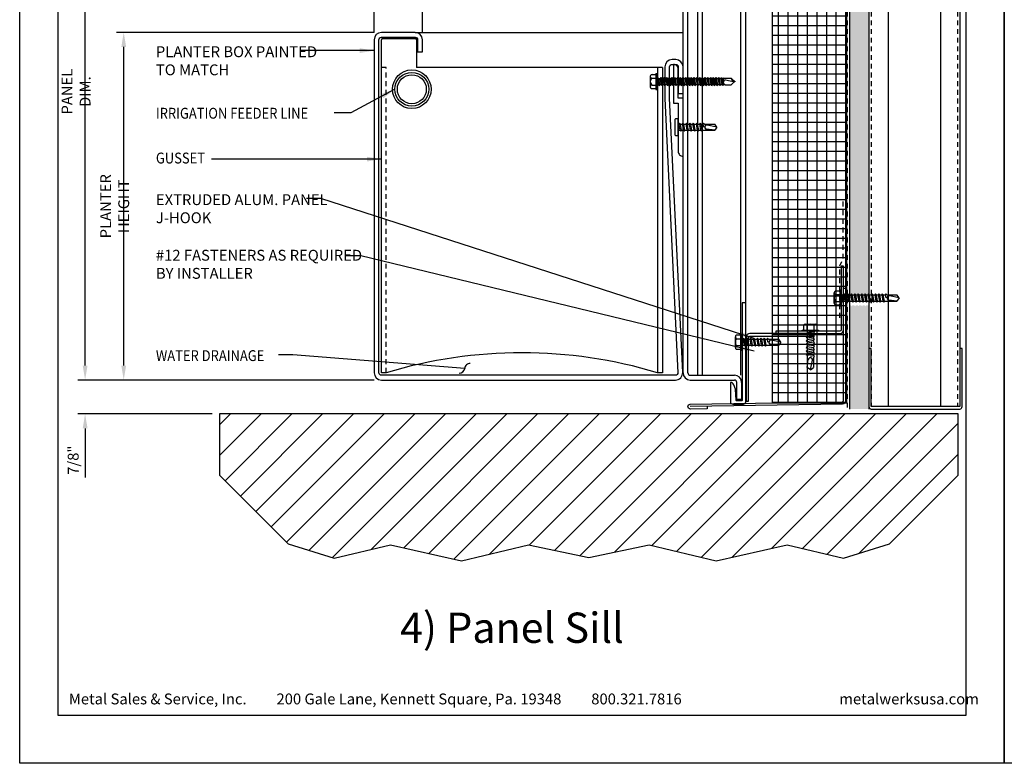
# Model space of a CAD drawing. Extents: x -17 to 238, y -161 to -73.
# Drawn here: x 110 to 136, y -106 to -87 of the extents above; entities that cross this region are included whole.
import ezdxf

# ---------------------------------------------------------------- set-up
doc = ezdxf.new("R2010")
doc.units = 0
doc.header["$MEASUREMENT"] = 0
doc.header["$PDMODE"] = 35
doc.linetypes.add('DASHED', pattern=[0.1875, 0.125, -0.0625])
doc.layers.get('0').update_dxf_attribs({"linetype": 'CONTINUOUS'})
doc.layers.get('DEFPOINTS').update_dxf_attribs({"linetype": 'CONTINUOUS'})
for name, color, linetype in [('BORDER', 255, 'CONTINUOUS'), ('HATCH', 72, 'CONTINUOUS'), ('L0', 42, 'CONTINUOUS'), ('L1', 41, 'CONTINUOUS'), ('L2', 1, 'CONTINUOUS'), ('L3', 241, 'CONTINUOUS'), ('M2', 4, 'CONTINUOUS'), ('M3', 181, 'CONTINUOUS'), ('TEXT', 7, 'CONTINUOUS'), ('TEXTDIM', 254, 'CONTINUOUS')]:
    doc.layers.add(name, color=color, linetype=linetype)
doc.styles.add('Arial', font='arial.ttf', dxfattribs={"height": 17.703593})
doc.styles.add('COMPRESS', font='ROMANS', dxfattribs={"width": 0.75})
doc.dimstyles.new('ARCHITECTURAL 3', dxfattribs={"dimscale": 3, "dimtxt": 0.09375, "dimasz": 0.125, "dimexe": 0.0625, "dimexo": 0.0625, "dimgap": 0.03125, "dimtad": 1, "dimdec": 5, "dimzin": 3, "dimdsep": 46, "dimlunit": 4, "dimtxsty": 'COMPRESS', "dimcen": 0.09, "dimclrd": 254, "dimclre": 254, "dimclrt": 7, "dimazin": 2, "dimtm": 0.0625, "dimtfac": 1, "dimtdec": 5, "dimtofl": 0, "dimtmove": 0, "dimatfit": 3, "dimfxl": 1, "dimfrac": 2, "dimtolj": 1, "dimtzin": 0, "dimarcsym": 0})

# ---------------------------------------------------------------- blocks, each defined once
blk = doc.blocks.new('EX6303')
blk.add_lwpolyline([(0, 0), (0, 0), (0, 1.5), (-0.125, 1.5), (-0.125, 2.25, 0.414214), (-0.25, 2.375), (-0.25, 1.375), (-0.125, 1.375), (-0.125, 0.125, 0.414214)], format="xyb", close=True)
blk = doc.blocks.new('12pchtek3x1')
for p, q in [((-0.08, 0), (-0.08, -0.045)), ((0.08, 0), (0.08, -0.017)), ((-0.08, -0.086), (-0.08, -0.134)), ((-0.08, -0.175), (-0.08, -0.223)), ((0.08, -0.057), (0.08, -0.106)), ((0.08, -0.146), (0.08, -0.195)), ((0.08, -0.235), (0.08, -0.284)), ((-0.08, -0.264), (-0.08, -0.312)), ((-0.08, -0.353), (-0.08, -0.401)), ((-0.08, -0.442), (-0.08, -0.49)), ((0.08, -0.324), (0.08, -0.373)), ((0.08, -0.413), (0.08, -0.462)), ((0.08, -0.502), (0.08, -0.551)), ((-0.08, -0.531), (-0.08, -0.579)), ((-0.08, -0.62), (-0.08, -0.944)), ((-0.08, -0.944), (-0.054, -0.735)), ((0.08, -0.64), (0, -0.654)), ((0, -1), (0.053, -0.753)), ((0.08, -0.591), (0.08, -0.64)), ((0.106, -0.656), (0.08, -0.64)), ((0.08, -0.68), (0.106, -0.656)), ((0.08, -0.68), (0.08, -0.944)), ((0, -1), (-0.08, -0.944)), ((0, -1), (0.08, -0.944))]:
    blk.add_line(p, q)
blk.add_lwpolyline([(0.199, 0.09), (-0.199, 0.09, 0.444444), (-0.199, 0), (0.199, 0, 0.444444)], format="xyb", close=True)
for points in [[(0.106, -0.033), (0.08, -0.017), (-0.08, -0.045), (-0.106, -0.07), (-0.08, -0.086), (0.08, -0.057)], [(0.106, -0.122), (0.08, -0.106), (-0.08, -0.134), (-0.106, -0.159), (-0.08, -0.175), (0.08, -0.146)], [(0.106, -0.211), (0.08, -0.195), (-0.08, -0.223), (-0.106, -0.248), (-0.08, -0.264), (0.08, -0.235)], [(0.106, -0.3), (0.08, -0.284), (-0.08, -0.312), (-0.106, -0.337), (-0.08, -0.353), (0.08, -0.324)], [(0.106, -0.389), (0.08, -0.373), (-0.08, -0.401), (-0.106, -0.426), (-0.08, -0.442), (0.08, -0.413)], [(0.106, -0.478), (0.08, -0.462), (-0.08, -0.49), (-0.106, -0.515), (-0.08, -0.531), (0.08, -0.502)], [(0.106, -0.567), (0.08, -0.551), (-0.08, -0.579), (-0.106, -0.604), (-0.08, -0.62), (0.08, -0.591)]]:
    blk.add_lwpolyline(points, close=True)
blk.add_arc((0, -0.741), 0.0541, 347.931, 172.8173)
blk = doc.blocks.new('12-14x2 HWH #3')
for p, q in [((-0.191, 0.135), (-0.191, -0.135)), ((-0.139, 0.18), (-0.044, 0.18)), ((-0.139, 0.09), (-0.044, 0.09)), ((-0.044, 0.208), (-0.044, -0.207)), ((-0.044, 0.208), (-0.02, 0.208)), ((-0.02, 0.208), (-0.02, -0.207)), ((-0.02, 0.208), (0, 0.184)), ((0, 0.184), (0, -0.184)), ((0.025, 0.088), (0.033, 0.088)), ((0.033, 0.088), (0.033, -0.087)), ((0.033, 0.079), (0.07, 0.079)), ((0.066, -0.079), (0.033, 0.064)), ((0.086, 0.106), (0.07, 0.079)), ((0.105, -0.079), (0.07, 0.079)), ((0.121, -0.106), (0.086, 0.106)), ((0.086, 0.106), (0.101, 0.079)), ((0.137, -0.079), (0.101, 0.079)), ((0.101, 0.079), (0.141, 0.079)), ((0.157, 0.106), (0.141, 0.079)), ((0.177, -0.079), (0.141, 0.079)), ((0.192, -0.106), (0.157, 0.106)), ((0.157, 0.106), (0.173, 0.079)), ((0.208, -0.079), (0.173, 0.079)), ((0.173, 0.079), (0.212, 0.079)), ((0.228, 0.106), (0.212, 0.079)), ((0.248, -0.079), (0.212, 0.079)), ((0.228, 0.106), (0.244, 0.079)), ((0.264, -0.106), (0.228, 0.106)), ((0.244, 0.079), (0.283, 0.079)), ((0.279, -0.079), (0.244, 0.079)), ((0.299, 0.106), (0.283, 0.079)), ((0.319, -0.079), (0.283, 0.079)), ((0.299, 0.106), (0.315, 0.079)), ((0.335, -0.106), (0.299, 0.106)), ((0.315, 0.079), (0.355, 0.079)), ((0.351, -0.079), (0.315, 0.079)), ((0.37, 0.106), (0.355, 0.079)), ((0.39, -0.079), (0.355, 0.079)), ((0.37, 0.106), (0.386, 0.079)), ((0.406, -0.106), (0.37, 0.106)), ((0.386, 0.079), (0.426, 0.079)), ((0.422, -0.079), (0.386, 0.079)), ((0.442, 0.106), (0.426, 0.079)), ((0.462, -0.079), (0.426, 0.079)), ((0.442, 0.106), (0.457, 0.079)), ((0.477, -0.106), (0.442, 0.106)), ((0.457, 0.079), (0.497, 0.079)), ((0.493, -0.079), (0.457, 0.079)), ((0.513, 0.106), (0.497, 0.079)), ((0.533, -0.079), (0.497, 0.079)), ((0.513, 0.106), (0.529, 0.079)), ((0.549, -0.106), (0.513, 0.106)), ((0.529, 0.079), (0.568, 0.079)), ((0.564, -0.079), (0.529, 0.079)), ((0.584, 0.106), (0.568, 0.079)), ((0.604, -0.079), (0.568, 0.079)), ((0.584, 0.106), (0.6, 0.079)), ((0.62, -0.106), (0.584, 0.106)), ((0.6, 0.079), (0.64, 0.079)), ((0.636, -0.079), (0.6, 0.079)), ((0.655, 0.106), (0.64, 0.079)), ((0.675, -0.079), (0.64, 0.079)), ((0.655, 0.106), (0.671, 0.079)), ((0.691, -0.106), (0.655, 0.106)), ((0.671, 0.079), (0.711, 0.079)), ((0.707, -0.079), (0.671, 0.079)), ((0.727, 0.106), (0.711, 0.079)), ((0.746, -0.079), (0.711, 0.079)), ((0.727, 0.106), (0.742, 0.079)), ((0.762, -0.106), (0.727, 0.106)), ((0.742, 0.079), (0.782, 0.079)), ((0.778, -0.079), (0.742, 0.079)), ((0.798, 0.106), (0.782, 0.079)), ((0.818, -0.079), (0.782, 0.079)), ((0.798, 0.106), (0.814, 0.079)), ((0.834, -0.106), (0.798, 0.106)), ((0.814, 0.079), (0.853, 0.079)), ((0.849, -0.079), (0.814, 0.079)), ((0.869, 0.106), (0.853, 0.079)), ((0.889, -0.079), (0.853, 0.079)), ((0.869, 0.106), (0.885, 0.079)), ((0.905, -0.106), (0.869, 0.106)), ((0.885, 0.079), (0.925, 0.079)), ((0.921, -0.079), (0.885, 0.079)), ((0.94, 0.106), (0.925, 0.079)), ((0.96, -0.079), (0.925, 0.079)), ((0.94, 0.106), (0.956, 0.079)), ((0.976, -0.106), (0.94, 0.106)), ((0.956, 0.079), (0.996, 0.079)), ((0.992, -0.079), (0.956, 0.079)), ((1.012, 0.106), (0.996, 0.079)), ((1.031, -0.079), (0.996, 0.079)), ((1.012, 0.106), (1.027, 0.079)), ((1.047, -0.106), (1.012, 0.106)), ((1.027, 0.079), (1.067, 0.079)), ((1.063, -0.079), (1.027, 0.079)), ((1.083, 0.106), (1.067, 0.079)), ((1.103, -0.079), (1.067, 0.079)), ((1.083, 0.106), (1.099, 0.079)), ((1.118, -0.106), (1.083, 0.106)), ((1.099, 0.079), (1.138, 0.079)), ((1.134, -0.079), (1.099, 0.079)), ((1.154, 0.106), (1.138, 0.079)), ((1.174, -0.079), (1.138, 0.079)), ((1.154, 0.106), (1.17, 0.079)), ((1.19, -0.106), (1.154, 0.106)), ((1.17, 0.079), (1.21, 0.079)), ((1.205, -0.079), (1.17, 0.079)), ((1.225, 0.106), (1.21, 0.079)), ((1.245, -0.079), (1.21, 0.079)), ((1.225, 0.106), (1.241, 0.079)), ((1.261, -0.106), (1.225, 0.106)), ((1.241, 0.079), (1.281, 0.079)), ((1.277, -0.079), (1.241, 0.079)), ((1.297, 0.106), (1.281, 0.079)), ((1.316, -0.079), (1.281, 0.079)), ((1.297, 0.106), (1.312, 0.079)), ((1.332, -0.106), (1.297, 0.106)), ((1.312, 0.079), (1.352, 0.079)), ((1.348, -0.079), (1.312, 0.079)), ((1.368, 0.106), (1.352, 0.079)), ((1.388, -0.079), (1.352, 0.079)), ((1.368, 0.106), (1.384, 0.079)), ((1.403, -0.106), (1.368, 0.106)), ((1.384, 0.079), (1.423, 0.079)), ((1.419, -0.079), (1.384, 0.079)), ((1.439, 0.106), (1.423, 0.079)), ((1.459, -0.079), (1.423, 0.079)), ((1.439, 0.106), (1.455, 0.079)), ((1.475, -0.106), (1.439, 0.106)), ((1.455, 0.079), (1.494, 0.079)), ((1.49, -0.079), (1.455, 0.079)), ((1.51, 0.106), (1.494, 0.079)), ((1.53, -0.079), (1.494, 0.079)), ((1.51, 0.106), (1.526, 0.079)), ((1.562, -0.079), (1.526, 0.079)), ((1.526, 0.079), (1.566, 0.079)), ((1.581, 0.106), (1.566, 0.079)), ((1.601, -0.079), (1.566, 0.079)), ((1.617, -0.106), (1.581, 0.106)), ((1.581, 0.106), (1.597, 0.079)), ((1.633, -0.079), (1.597, 0.079)), ((1.597, 0.079), (1.637, 0.079)), ((1.649, 0.1), (1.637, 0.079)), ((1.673, -0.079), (1.637, 0.079)), ((1.682, -0.095), (1.649, 0.1)), ((1.649, 0.1), (1.657, 0.099)), ((1.657, 0.099), (1.696, -0.093)), ((1.657, 0.099), (1.669, 0.079)), ((1.7, 0.085), (1.669, 0.079)), ((1.704, -0.079), (1.669, 0.079)), ((1.7, 0.085), (1.906, 0.085)), ((1.7, 0.085), (1.7, -0.017)), ((1.759, 0.043), (2, -0.009)), ((1.983, 0.009), (1.906, 0.085)), ((2, 0.009), (1.983, 0.009)), ((2, 0.009), (2, -0.009)), ((-0.139, -0.09), (-0.044, -0.09)), ((-0.139, -0.18), (-0.044, -0.18)), ((-0.044, -0.207), (-0.02, -0.207)), ((-0.02, -0.207), (0, -0.184)), ((0.025, -0.087), (0.033, -0.087)), ((0.05, -0.106), (0.033, -0.008)), ((0.034, -0.079), (0.033, -0.075)), ((0.05, -0.106), (0.034, -0.079)), ((0.05, -0.106), (0.066, -0.079)), ((0.066, -0.079), (0.105, -0.079)), ((0.121, -0.106), (0.105, -0.079)), ((0.121, -0.106), (0.137, -0.079)), ((0.137, -0.079), (0.177, -0.079)), ((0.192, -0.106), (0.177, -0.079)), ((0.192, -0.106), (0.208, -0.079)), ((0.208, -0.079), (0.248, -0.079)), ((0.264, -0.106), (0.248, -0.079)), ((0.264, -0.106), (0.279, -0.079)), ((0.279, -0.079), (0.319, -0.079)), ((0.335, -0.106), (0.319, -0.079)), ((0.335, -0.106), (0.351, -0.079)), ((0.351, -0.079), (0.39, -0.079)), ((0.406, -0.106), (0.39, -0.079)), ((0.406, -0.106), (0.422, -0.079)), ((0.422, -0.079), (0.462, -0.079)), ((0.477, -0.106), (0.462, -0.079)), ((0.477, -0.106), (0.493, -0.079)), ((0.493, -0.079), (0.533, -0.079)), ((0.549, -0.106), (0.533, -0.079)), ((0.549, -0.106), (0.564, -0.079)), ((0.564, -0.079), (0.604, -0.079)), ((0.62, -0.106), (0.604, -0.079)), ((0.62, -0.106), (0.636, -0.079)), ((0.636, -0.079), (0.675, -0.079)), ((0.691, -0.106), (0.675, -0.079)), ((0.691, -0.106), (0.707, -0.079)), ((0.707, -0.079), (0.746, -0.079)), ((0.762, -0.106), (0.746, -0.079)), ((0.762, -0.106), (0.778, -0.079)), ((0.778, -0.079), (0.818, -0.079)), ((0.834, -0.106), (0.818, -0.079)), ((0.834, -0.106), (0.849, -0.079)), ((0.849, -0.079), (0.889, -0.079)), ((0.905, -0.106), (0.889, -0.079)), ((0.905, -0.106), (0.921, -0.079)), ((0.921, -0.079), (0.96, -0.079)), ((0.976, -0.106), (0.96, -0.079)), ((0.976, -0.106), (0.992, -0.079)), ((0.992, -0.079), (1.031, -0.079)), ((1.047, -0.106), (1.031, -0.079)), ((1.047, -0.106), (1.063, -0.079)), ((1.063, -0.079), (1.103, -0.079)), ((1.118, -0.106), (1.103, -0.079)), ((1.118, -0.106), (1.134, -0.079)), ((1.134, -0.079), (1.174, -0.079)), ((1.19, -0.106), (1.174, -0.079)), ((1.19, -0.106), (1.205, -0.079)), ((1.205, -0.079), (1.245, -0.079)), ((1.261, -0.106), (1.245, -0.079)), ((1.261, -0.106), (1.277, -0.079)), ((1.277, -0.079), (1.316, -0.079)), ((1.332, -0.106), (1.316, -0.079)), ((1.332, -0.106), (1.348, -0.079)), ((1.348, -0.079), (1.388, -0.079)), ((1.403, -0.106), (1.388, -0.079)), ((1.403, -0.106), (1.419, -0.079)), ((1.419, -0.079), (1.459, -0.079)), ((1.475, -0.106), (1.459, -0.079)), ((1.475, -0.106), (1.49, -0.079)), ((1.49, -0.079), (1.53, -0.079)), ((1.546, -0.106), (1.53, -0.079)), ((1.546, -0.106), (1.562, -0.079)), ((1.562, -0.079), (1.601, -0.079)), ((1.617, -0.106), (1.601, -0.079)), ((1.617, -0.106), (1.633, -0.079)), ((1.633, -0.079), (1.673, -0.079)), ((1.682, -0.095), (1.673, -0.079)), ((1.682, -0.095), (1.696, -0.093)), ((1.696, -0.093), (1.704, -0.079)), ((1.704, -0.079), (1.744, -0.079)), ((1.748, -0.085), (1.744, -0.079)), ((1.748, -0.085), (1.906, -0.085)), ((1.987, -0.005), (1.906, -0.085))]:
    blk.add_line(p, q)
at = {"color": 1}
blk.add_line((1.546, -0.106), (1.51, 0.106), dxfattribs=at)
for centre, radius, start, end in [((-0.146, 0.135), 0.0455, 82.014, 277.986), ((-0.087, 0), 0.104, 120.1987, 239.8012), ((0.025, 0.113), 0.025, 180.0001, 269.9999), ((1.773, -0.017), 0.0735, 146.6541, 237.2216), ((1.75, -0.001), 0.0456, 74.9996, 146.6534), ((2.018, 0.1), 0.11, 189.328, 260.6721), ((-0.146, -0.135), 0.0455, 82.014, 277.9855), ((0.025, -0.112), 0.025, 90.0001, 180.0002)]:
    blk.add_arc(centre, radius, start, end)
blk = doc.blocks.new('*U35')
blk.add_blockref('12-14x2 HWH #3', (0, 0))
blk = doc.blocks.new('*D51')
at = {"layer": 'DEFPOINTS', "color": 0, "transparency": 16777216}
for p in [(113.194, -87.077), (119.868, -87.077), (119.868, -96.077)]:
    blk.add_point(p, dxfattribs=at)
at = {"layer": 'TEXTDIM', "color": 254, "lineweight": -2, "transparency": 16777216}
for p, q in [((119.68, -87.077), (113.007, -87.077)), ((113.194, -95.702), (113.194, -87.452)), ((119.68, -96.077), (113.007, -96.077))]:
    blk.add_line(p, q, dxfattribs=at)
at = {"layer": 'TEXTDIM', "color": 254, "transparency": 16777216}
for points in [[(113.132, -87.452), (113.257, -87.452), (113.194, -87.077)], [(113.132, -95.702), (113.257, -95.702), (113.194, -96.077)]]:
    blk.add_solid(points, dxfattribs=at)
at = {"layer": 'TEXTDIM', "color": 7, "transparency": 16777216, "insert": (112.96, -91.577), "char_height": 0.28125, "attachment_point": 5, "rotation": 90, "style": 'COMPRESS'}
blk.add_mtext('\\A1;PLANTER HEIGHT', dxfattribs=at)
blk = doc.blocks.new('*D52')
at = {"layer": 'DEFPOINTS', "color": 0, "transparency": 16777216}
for p in [(112.194, -81.139), (112.194, -81.139), (119.868, -96.077)]:
    blk.add_point(p, dxfattribs=at)
at = {"layer": 'TEXTDIM', "color": 254, "lineweight": -2, "transparency": 16777216}
for p, q in [((112.194, -95.702), (112.194, -81.514)), ((119.68, -96.077), (112.007, -96.077))]:
    blk.add_line(p, q, dxfattribs=at)
at = {"layer": 'TEXTDIM', "color": 254, "transparency": 16777216}
for points in [[(112.132, -81.514), (112.257, -81.514), (112.194, -81.139)], [(112.132, -95.702), (112.257, -95.702), (112.194, -96.077)]]:
    blk.add_solid(points, dxfattribs=at)
at = {"layer": 'TEXTDIM', "color": 7, "transparency": 16777216, "insert": (111.96, -88.608), "char_height": 0.28125, "attachment_point": 5, "rotation": 90, "style": 'COMPRESS'}
blk.add_mtext('\\A1;PANEL DIM.', dxfattribs=at)
blk = doc.blocks.new('*D53')
at = {"layer": 'DEFPOINTS', "color": 0, "transparency": 16777216}
for p in [(119.868, -96.077), (112.194, -96.952), (115.673, -96.952)]:
    blk.add_point(p, dxfattribs=at)
at = {"layer": 'TEXTDIM', "color": 254, "lineweight": -2, "transparency": 16777216}
for p, q in [((112.194, -95.702), (112.194, -95.327)), ((119.68, -96.077), (112.007, -96.077)), ((115.485, -96.952), (112.007, -96.952)), ((112.194, -97.327), (112.194, -98.602))]:
    blk.add_line(p, q, dxfattribs=at)
at = {"layer": 'TEXTDIM', "color": 254, "transparency": 16777216}
for points in [[(112.132, -95.702), (112.257, -95.702), (112.194, -96.077)], [(112.132, -97.327), (112.257, -97.327), (112.194, -96.952)]]:
    blk.add_solid(points, dxfattribs=at)
at = {"layer": 'TEXTDIM', "color": 7, "transparency": 16777216, "insert": (111.886, -98.152), "char_height": 0.2812, "attachment_point": 5, "rotation": 90, "style": 'COMPRESS'}
blk.add_mtext('\\A1;7/8"', dxfattribs=at)
blk = doc.blocks.new('*D54')
at = {"layer": 'DEFPOINTS', "color": 0, "transparency": 16777216}
for p in [(119.68, -80.337), (119.68, -87.264), (120.93, -87.264)]:
    blk.add_point(p, dxfattribs=at)
at = {"layer": 'TEXTDIM', "color": 254, "lineweight": -2, "transparency": 16777216}
for p, q in [((119.68, -87.077), (119.68, -80.149)), ((120.93, -87.077), (120.93, -80.149)), ((119.68, -80.337), (118.023, -80.337)), ((120.555, -80.337), (120.055, -80.337))]:
    blk.add_line(p, q, dxfattribs=at)
at = {"layer": 'TEXTDIM', "color": 254, "transparency": 16777216}
for points in [[(120.055, -80.274), (120.055, -80.399), (119.68, -80.337)], [(120.555, -80.274), (120.555, -80.399), (120.93, -80.337)]]:
    blk.add_solid(points, dxfattribs=at)
at = {"layer": 'TEXTDIM', "color": 7, "transparency": 16777216, "insert": (118.664, -80.029), "char_height": 0.2812, "attachment_point": 5, "style": 'COMPRESS'}
blk.add_mtext('\\A1;1 1/4"', dxfattribs=at)
blk = doc.blocks.new('*D55')
at = {"layer": 'DEFPOINTS', "color": 0, "transparency": 16777216}
for p in [(127.68, -79.337), (127.68, -81.139), (119.68, -87.264)]:
    blk.add_point(p, dxfattribs=at)
at = {"layer": 'TEXTDIM', "color": 254, "lineweight": -2, "transparency": 16777216}
for p, q in [((119.68, -87.077), (119.68, -79.149)), ((127.68, -80.952), (127.68, -79.149)), ((120.055, -79.337), (127.305, -79.337))]:
    blk.add_line(p, q, dxfattribs=at)
at = {"layer": 'TEXTDIM', "color": 254, "transparency": 16777216}
for points in [[(120.055, -79.274), (120.055, -79.399), (119.68, -79.337)], [(127.305, -79.274), (127.305, -79.399), (127.68, -79.337)]]:
    blk.add_solid(points, dxfattribs=at)
at = {"layer": 'TEXTDIM', "color": 7, "transparency": 16777216, "insert": (123.68, -79.103), "char_height": 0.28125, "attachment_point": 5, "style": 'COMPRESS'}
blk.add_mtext('\\A1;PLANTER DEPTH', dxfattribs=at)
blk = doc.blocks.new('sculptedborder')
at = {"layer": 'BORDER', "color": 31}
blk.add_lwpolyline([(0.986, 1.245), (24.514, 1.245), (24.514, 32.186), (0.986, 32.186)], close=True, dxfattribs=at)
at = {"layer": 'DEFPOINTS'}
blk.add_lwpolyline([(0, 33), (25.5, 33), (25.5, 0), (0, 0)], close=True, dxfattribs=at)
at = {"layer": 'TEXT', "char_height": 0.28125, "width": 19.33219, "attachment_point": 1, "style": 'COMPRESS'}
for s, insert in [('Metal Sales & Service, Inc.         200 Gale Lane, Kennett Square, Pa. 19348         800.321.7816  ', (1.273, 1.807)), ('metalwerksusa.com', (21.225, 1.807))]:
    blk.add_mtext(s, dxfattribs=dict(at, insert=insert))
blk = doc.blocks.new('A$C4E0F7175')
for p, q in [((0.076, 0.18), (0.346, 0.18)), ((0.121, 0.156), (0.121, 0.025)), ((0.301, 0.156), (0.301, 0.025))]:
    blk.add_line(p, q)
blk.add_lwpolyline([(0.422, 0), (0, 0), (0, 0.025), (0.422, 0.025)], close=True)
blk.add_lwpolyline([(0.391, 0.025), (0.391, 0.156, 0.533472), (0.301, 0.156, 0.266736), (0.121, 0.156, 0.533472), (0.031, 0.156), (0.031, 0.025)], format="xyb")
blk = doc.blocks.new('12hhtek3x1')
for p, q in [((-0.08, 0), (-0.08, -0.045)), ((0.08, 0), (0.08, -0.017)), ((-0.08, -0.086), (-0.08, -0.134)), ((-0.08, -0.175), (-0.08, -0.223)), ((0.08, -0.057), (0.08, -0.106)), ((0.08, -0.146), (0.08, -0.195)), ((0.08, -0.235), (0.08, -0.284)), ((-0.08, -0.264), (-0.08, -0.312)), ((-0.08, -0.353), (-0.08, -0.401)), ((-0.08, -0.442), (-0.08, -0.49)), ((0.08, -0.324), (0.08, -0.373)), ((0.08, -0.413), (0.08, -0.462)), ((0.08, -0.502), (0.08, -0.551)), ((-0.08, -0.531), (-0.08, -0.579)), ((-0.08, -0.62), (-0.08, -0.944)), ((-0.08, -0.944), (-0.054, -0.735)), ((0.08, -0.64), (0, -0.654)), ((0, -1), (0.053, -0.753)), ((0.08, -0.591), (0.08, -0.64)), ((0.106, -0.656), (0.08, -0.64)), ((0.08, -0.68), (0.106, -0.656)), ((0.08, -0.68), (0.08, -0.944)), ((0, -1), (-0.08, -0.944)), ((0, -1), (0.08, -0.944))]:
    blk.add_line(p, q)
for points in [[(0.106, -0.033), (0.08, -0.017), (-0.08, -0.045), (-0.106, -0.07), (-0.08, -0.086), (0.08, -0.057)], [(0.106, -0.122), (0.08, -0.106), (-0.08, -0.134), (-0.106, -0.159), (-0.08, -0.175), (0.08, -0.146)], [(0.106, -0.211), (0.08, -0.195), (-0.08, -0.223), (-0.106, -0.248), (-0.08, -0.264), (0.08, -0.235)], [(0.106, -0.3), (0.08, -0.284), (-0.08, -0.312), (-0.106, -0.337), (-0.08, -0.353), (0.08, -0.324)], [(0.106, -0.389), (0.08, -0.373), (-0.08, -0.401), (-0.106, -0.426), (-0.08, -0.442), (0.08, -0.413)], [(0.106, -0.478), (0.08, -0.462), (-0.08, -0.49), (-0.106, -0.515), (-0.08, -0.531), (0.08, -0.502)], [(0.106, -0.567), (0.08, -0.551), (-0.08, -0.579), (-0.106, -0.604), (-0.08, -0.62), (0.08, -0.591)]]:
    blk.add_lwpolyline(points, close=True)
blk.add_arc((0, -0.741), 0.0541, 347.931, 172.8173)
blk.add_blockref('A$C4E0F7175', (-0.211, 0))
blk = doc.blocks.new('12HWHE')
for p, q in [((-0.135, 0.18), (0.135, 0.18)), ((-0.09, 0.156), (-0.09, 0.025)), ((0.09, 0.156), (0.09, 0.025))]:
    blk.add_line(p, q)
blk.add_lwpolyline([(0.211, 0), (-0.211, 0), (-0.211, 0.025), (0.211, 0.025)], close=True)
blk.add_lwpolyline([(0.18, 0.025), (0.18, 0.156, 0.533472), (0.09, 0.156, 0.266736), (-0.09, 0.156, 0.533472), (-0.18, 0.156), (-0.18, 0.025)], format="xyb")
blk = doc.blocks.new('12hhtek3x1_5')
for p, q in [((-0.08, 0), (-0.08, -0.011)), ((-0.08, -0.052), (-0.08, -0.1)), ((-0.08, -0.141), (-0.08, -0.189)), ((-0.08, -0.23), (-0.08, -0.278)), ((0.08, -0.023), (0.08, -0.072)), ((0.08, -0.112), (0.08, -0.161)), ((0.08, -0.201), (0.08, -0.25)), ((-0.08, -0.319), (-0.08, -0.367)), ((-0.08, -0.408), (-0.08, -0.456)), ((-0.08, -0.497), (-0.08, -0.545)), ((0.08, -0.29), (0.08, -0.339)), ((0.08, -0.379), (0.08, -0.428)), ((0.08, -0.468), (0.08, -0.517)), ((-0.08, -0.586), (-0.08, -0.634)), ((-0.08, -0.675), (-0.08, -0.723)), ((-0.08, -0.764), (-0.08, -0.812)), ((0.08, -0.557), (0.08, -0.606)), ((0.08, -0.646), (0.08, -0.695)), ((0.08, -0.735), (0.08, -0.784)), ((-0.08, -0.853), (-0.08, -0.901)), ((-0.08, -0.942), (-0.08, -0.99)), ((0.08, -0.824), (0.08, -0.873)), ((0.08, -0.913), (0.08, -0.962)), ((0.08, -1.002), (0.08, -1.051)), ((-0.08, -1.031), (-0.08, -1.079)), ((-0.08, -1.12), (-0.08, -1.444)), ((-0.08, -1.444), (-0.054, -1.235)), ((0.08, -1.14), (0, -1.154)), ((0, -1.5), (0.053, -1.253)), ((0.08, -1.091), (0.08, -1.14)), ((0.106, -1.156), (0.08, -1.14)), ((0.08, -1.18), (0.106, -1.156)), ((0.08, -1.18), (0.08, -1.444)), ((0, -1.5), (-0.08, -1.444)), ((0, -1.5), (0.08, -1.444))]:
    blk.add_line(p, q)
blk.add_lwpolyline([(-0.017, 0), (-0.08, -0.011), (-0.106, -0.036), (-0.08, -0.052), (0.08, -0.023), (0.105, 0)])
for points in [[(0.106, -0.088), (0.08, -0.072), (-0.08, -0.1), (-0.106, -0.125), (-0.08, -0.141), (0.08, -0.112)], [(0.106, -0.177), (0.08, -0.161), (-0.08, -0.189), (-0.106, -0.214), (-0.08, -0.23), (0.08, -0.201)], [(0.106, -0.266), (0.08, -0.25), (-0.08, -0.278), (-0.106, -0.303), (-0.08, -0.319), (0.08, -0.29)], [(0.106, -0.355), (0.08, -0.339), (-0.08, -0.367), (-0.106, -0.392), (-0.08, -0.408), (0.08, -0.379)], [(0.106, -0.444), (0.08, -0.428), (-0.08, -0.456), (-0.106, -0.481), (-0.08, -0.497), (0.08, -0.468)], [(0.106, -0.533), (0.08, -0.517), (-0.08, -0.545), (-0.106, -0.57), (-0.08, -0.586), (0.08, -0.557)], [(0.106, -0.622), (0.08, -0.606), (-0.08, -0.634), (-0.106, -0.659), (-0.08, -0.675), (0.08, -0.646)], [(0.106, -0.711), (0.08, -0.695), (-0.08, -0.723), (-0.106, -0.748), (-0.08, -0.764), (0.08, -0.735)], [(0.106, -0.8), (0.08, -0.784), (-0.08, -0.812), (-0.106, -0.837), (-0.08, -0.853), (0.08, -0.824)], [(0.106, -0.889), (0.08, -0.873), (-0.08, -0.901), (-0.106, -0.926), (-0.08, -0.942), (0.08, -0.913)], [(0.106, -0.978), (0.08, -0.962), (-0.08, -0.99), (-0.106, -1.015), (-0.08, -1.031), (0.08, -1.002)], [(0.106, -1.067), (0.08, -1.051), (-0.08, -1.079), (-0.106, -1.104), (-0.08, -1.12), (0.08, -1.091)]]:
    blk.add_lwpolyline(points, close=True)
blk.add_arc((0, -1.241), 0.0541, 347.931, 172.8173)
blk.add_blockref('12HWHE', (0, 0))

msp = doc.modelspace()

# ---------------------------------------------------------------- hatches: boundary and pattern name
at = {"layer": 'HATCH'}
h = msp.add_hatch(dxfattribs=at)
h.set_pattern_fill('NET', color=256, scale=2, style=0)
h.set_pattern_definition([(0, (18.89923, -103.15034), (0, 0.25), []), (90, (18.89923, -103.15034), (-0.25, 2e-17), [])])
h.paths.add_polyline_path([(129.992731, -81.139052), (131.908882, -81.139052), (131.908882, -96.679551), (129.992731, -96.679551)])
h = msp.add_hatch(dxfattribs=at)
h.set_pattern_fill('AR-SAND', color=256, scale=0.125, style=0)
h.set_pattern_definition([(37.5, (103.89923, -91.41378), (-0.0078742, 0.240853), [0, -0.19, 0, -0.2125, 0, -0.203125]), (7.5, (103.89923, -91.41378), (0.221222, 0.3527683), [0, -0.1025, 0, -0.17125, 0, -0.065625]), (327.5, (103.74548, -91.41378), (0.3892677, 0.0007074), [0, -0.0625, 0, -0.225, 0, -0.29375]), (317.5, (103.74548, -91.4138), (0.375766, 0.1097094), [0, -0.03125, 0, -0.1475, 0, -0.16875])])
h.paths.add_polyline_path([(132.492731, -81.139052), (131.992731, -81.139052), (131.992731, -93.980927), (131.997333, -93.980927), (132.013057, -93.954927), (132.03795, -93.980927), (132.086333, -93.980927), (132.102057, -93.954927), (132.12695, -93.980927), (132.175333, -93.980927), (132.191057, -93.954927), (132.21595, -93.980927), (132.264333, -93.980927), (132.280057, -93.954927), (132.30495, -93.980927), (132.353333, -93.980927), (132.369057, -93.954927), (132.39395, -93.980927), (132.442333, -93.980927), (132.458057, -93.954927), (132.48295, -93.980927), (132.492731, -93.980927)])
h.paths.add_polyline_path([(132.492731, -94.1641), (132.470545, -94.140927), (132.422162, -94.140927), (132.406438, -94.166927), (132.381545, -94.140927), (132.333162, -94.140927), (132.317438, -94.166927), (132.292545, -94.140927), (132.244162, -94.140927), (132.228438, -94.166927), (132.203545, -94.140927), (132.155162, -94.140927), (132.139438, -94.166927), (132.114545, -94.140927), (132.066162, -94.140927), (132.050438, -94.166927), (132.025545, -94.140927), (131.992731, -94.140927), (131.992731, -96.826537), (132.492731, -96.826537)])
h = msp.add_hatch(dxfattribs=at)
h.set_pattern_fill('ANSI31', color=256, scale=4.5, style=0)
h.set_pattern_definition([(45, (-17.06977, -203.729), (-0.3977476, 0.3977476), [])])
h.paths.add_polyline_path([(115.672659, -96.951552), (115.672659, -98.535981), (117.451185, -100.314508), (118.640262, -100.688638), (120.099525, -100.341435), (121.940976, -100.758078), (123.678193, -100.341435), (125.238945, -100.669786), (126.799697, -100.341435), (128.536914, -100.758078), (130.378365, -100.341435), (131.837628, -100.688638), (133.026705, -100.314508), (134.805231, -98.535981), (134.805231, -96.951552)])

# ---------------------------------------------------------------- linework, layer by layer
at = {"layer": 'DEFPOINTS'}
msp.add_lwpolyline([(115.672659, -96.951552), (115.672659, -98.535981), (117.451185, -100.314508), (118.640262, -100.688638), (120.099525, -100.341435), (121.940976, -100.758078), (123.678193, -100.341435), (125.238945, -100.669786), (126.799697, -100.341435), (128.536914, -100.758078), (130.378365, -100.341435), (131.837628, -100.688638), (133.026705, -100.314508), (134.805231, -98.535981), (134.805231, -96.951552)], dxfattribs=at)
at = {"layer": 'HATCH'}
msp.add_lwpolyline([(129.992731, -81.139052), (131.908882, -81.139052), (131.908882, -96.679551), (129.992731, -96.679551)], close=True, dxfattribs=at)
at = {"layer": 'L0'}
for p, q in [((128.062231, -95.951552), (128.062231, -81.139052)), ((128.187231, -95.951552), (128.187231, -81.139052)), ((129.180231, -95.951552), (129.180231, -81.139052)), ((129.305231, -95.951552), (129.305231, -81.139052)), ((120.742731, -87.076552), (127.680231, -87.076552)), ((119.867731, -95.889052), (119.867731, -87.264052)), ((119.898981, -87.232802), (120.742731, -87.232802)), ((120.773981, -87.264052), (120.773981, -87.988334)), ((119.992731, -87.988334), (119.867731, -87.988334)), ((127.14539, -87.988334), (120.773981, -87.988334)), ((127.02039, -87.988334), (127.02039, -95.889052)), ((127.14539, -87.988334), (127.14539, -95.889052)), ((119.992731, -95.889052), (119.867731, -95.889052)), ((127.14539, -95.889052), (127.02039, -95.889052))]:
    msp.add_line(p, q, dxfattribs=at)
at = {"layer": 'L0', "linetype": 'DASHED'}
msp.add_line((119.992731, -95.889052), (119.992731, -87.988334), dxfattribs=at)
at = {"layer": 'L0'}
msp.add_circle((120.656138, -88.547099), 0.5, dxfattribs=at)
for centre, radius, start, end in [((119.898981, -87.264052), 0.03125, 90, 180), ((120.742731, -87.264052), 0.03125, 0, 90), ((123.50656, -107.52375), 12.153732, 73.1950061, 106.8049939)]:
    msp.add_arc(centre, radius, start, end, dxfattribs=at)
at = {"layer": 'L1', "linetype": 'DASHED'}
for p, q in [((131.930231, -81.139052), (131.930231, -96.826537)), ((132.555231, -81.139052), (132.555231, -96.764037)), ((134.783581, -81.139052), (134.783581, -96.764037)), ((131.830616, -92.929508), (131.830616, -91.42748)), ((131.744291, -93.118271), (131.830616, -92.929508)), ((131.744291, -94.46542), (131.744291, -93.118271))]:
    msp.add_line(p, q, dxfattribs=at)
at = {"layer": 'L1'}
for p, q in [((131.992731, -81.139052), (131.992731, -96.826537)), ((132.492731, -81.139052), (132.492731, -96.826537)), ((132.992731, -81.139052), (132.992731, -96.764037)), ((134.346081, -81.139052), (134.346081, -96.764037)), ((134.846081, -81.139052), (134.846081, -96.764037))]:
    msp.add_line(p, q, dxfattribs=at)
msp.add_lwpolyline([(132.492731, -95.264037), (132.492731, -96.764037, 0.414213562), (132.555231, -96.826537), (134.846081, -96.826537, 0.414213562), (134.908581, -96.764037), (134.908581, -95.264037), (134.846081, -95.264037), (134.846081, -96.764037), (132.555231, -96.764037), (132.555231, -95.264037)], format="xyb", close=True, dxfattribs=at)
at = {"layer": 'L2'}
for points in [[(130.086481, -94.873849), (131.742731, -94.873849, 0.414213562), (131.836481, -94.780099), (131.836481, -93.123849), (131.773981, -93.123849), (131.773981, -94.780099, -0.414213562), (131.742731, -94.811349), (130.086481, -94.811349)], [(129.235234, -95.076552), (129.215234, -95.096552), (129.215234, -96.596552, -0.414213562), (129.200234, -96.611552), (129.067753, -96.611552, -0.397077802), (129.052779, -96.597434), (129.036085, -96.314122), (128.990847, -96.198602, 0.304375992), (128.90502, -96.139052), (128.90502, -96.639052, 0.414213562), (128.96752, -96.701552), (129.242731, -96.701552, 0.414213562), (129.305231, -96.639052), (129.305231, -94.076552), (129.215234, -94.076552), (129.215234, -95.056552)], [(131.066188, -94.873849), (129.409938, -94.873849, 0.414213562), (129.316188, -94.967599), (129.316188, -96.623849), (129.378688, -96.623849), (129.378688, -94.967599, -0.414213562), (129.409938, -94.936349), (131.066188, -94.936349)]]:
    msp.add_lwpolyline(points, format="xyb", close=True, dxfattribs=at)
for radius in [0.4375, 0.375]:
    msp.add_circle((120.656138, -88.547099), radius, dxfattribs=at)
at = {"layer": 'L3'}
msp.add_lwpolyline([(128.305177, -96.757163), (128.306161, -96.819655), (127.8697, -96.826529, -1), (127.867731, -96.701552), (131.805724, -96.639536, 0.409608937), (131.836481, -96.60829), (131.836481, -93.700568), (131.898981, -93.700568), (131.898981, -96.608283, -0.409608937), (131.806708, -96.702021), (127.867731, -96.764052)], format="xyb", dxfattribs=at)
at = {"layer": 'M2'}
for p, q in [((127.680231, -95.889052), (127.680231, -81.139052)), ((127.805231, -95.889052), (127.805231, -81.139052)), ((127.867731, -95.951552), (129.008356, -95.951552)), ((127.867731, -96.076552), (129.008356, -96.076552)), ((129.070856, -96.576552), (129.070856, -96.139052)), ((129.195856, -96.139052), (129.195856, -96.576552)), ((129.195856, -96.576552), (129.070856, -96.576552))]:
    msp.add_line(p, q, dxfattribs=at)
msp.add_lwpolyline([(127.207308, -88.785542), (127.546004, -95.886074, -0.428243896), (127.483575, -95.951552), (119.867731, -95.951552, -0.414213562), (119.805231, -95.889052), (119.805231, -87.264052, -0.414213562), (119.867731, -87.201552), (120.742731, -87.201552, -0.414213562), (120.805231, -87.264052), (120.805231, -87.576552), (120.930231, -87.576552), (120.930231, -87.264052, 0.414213562), (120.742731, -87.076552), (119.867731, -87.076552, 0.414213562), (119.680231, -87.264052), (119.680231, -95.889052, 0.414213562), (119.867731, -96.076552), (127.483575, -96.076552, 0.428243896), (127.670862, -95.880119), (127.332166, -88.779587), (127.332166, -87.967087, -0.414213562), (127.394666, -87.904587), (127.492731, -87.904587, -0.414213562), (127.555231, -87.967087), (127.555231, -88.654587), (127.680231, -88.654587), (127.680231, -87.967087, 0.414213562), (127.492731, -87.779587), (127.394666, -87.779587, 0.414213562), (127.207166, -87.967087), (127.207166, -88.779587)], format="xyb", dxfattribs=at)
for centre, radius, start, end in [((127.867731, -95.889052), 0.1875, 180, 270), ((127.867731, -95.889052), 0.0625, 180, 270), ((129.008356, -96.139052), 0.1875, 360, 90), ((129.008356, -96.139052), 0.0625, 0, 90)]:
    msp.add_arc(centre, radius, start, end, dxfattribs=at)
at = {"layer": 'M3'}
msp.add_line((134.805231, -96.951552), (115.672659, -96.951552), dxfattribs=at)

# ---------------------------------------------------------------- block references
at = {"layer": 'L0'}
for name, p in [('*U35', (127.02039, -88.349547)), ('12hhtek3x1', (130.977106, -94.811349))]:
    msp.add_blockref(name, p, dxfattribs=at)
at = {"layer": 'L0', "rotation": 90}
for name, p in [('12pchtek3x1', (127.555231, -89.529587)), ('12hhtek3x1_5', (131.773981, -93.951974)), ('12hhtek3x1', (129.215234, -95.096552))]:
    msp.add_blockref(name, p, dxfattribs=at)
at = {"layer": 'L2'}
msp.add_blockref('EX6303', (127.680231, -90.279587), dxfattribs=at)
at = {"layer": 'TEXTDIM'}
for p in [(110.5, -106), (136, -106)]:
    msp.add_blockref('sculptedborder', p, dxfattribs=at)

# ---------------------------------------------------------------- texts
at = {"layer": 'TEXT'}
for s, insert, char_height, width, attachment_point, style in [('PLANTER BOX PAINTED\\PTO MATCH', (114.027436, -87.435575), 0.28125, 6, 1, 'COMPRESS'), ('{\\W0.875;IRRIGATION FEEDER LINE}', (114.027436, -89.028198), 0.28125, 6, 1, 'COMPRESS'), ('{\\W0.875;GUSSET}', (114.027436, -90.188301), 0.28125, 6, 1, 'COMPRESS'), ('EXTRUDED ALUM. PANEL\\PJ-HOOK', (114.027436, -91.265517), 0.28125, 6, 1, 'COMPRESS'), ('#12 FASTENERS AS REQUIRED\\PBY INSTALLER', (114.027436, -92.704805), 0.28125, 7.44961363, 1, 'COMPRESS'), ('{\\W0.875;WATER DRAINAGE}', (114.027436, -95.303457), 0.28125, 6, 1, 'COMPRESS'), ('4) Panel Sill', (123.25, -102.59116), 0.78311475, 11.24883615, 5, 'Arial')]:
    msp.add_mtext(s, dxfattribs=dict(at, insert=insert, char_height=char_height, width=width, attachment_point=attachment_point, style=style))

# ---------------------------------------------------------------- dimensions: what is measured, and where the dimension line sits
at = {"layer": 'TEXTDIM'}
dim = msp.add_linear_dim(base=(127.680231, -79.336926), p1=(119.680231, -87.264052), p2=(127.680231, -81.139052), text='PLANTER DEPTH', dimstyle='ARCHITECTURAL 3', dxfattribs=at)
dim.commit()
dim.dimension.update_dxf_attribs({"geometry": '*D55', "text_midpoint": (123.680231, -79.102551)})
dim = msp.add_linear_dim(base=(119.680231, -80.336926), p1=(120.930231, -87.264052), p2=(119.680231, -87.264052), dimstyle='ARCHITECTURAL 3', dxfattribs=at)
dim.commit()
dim.dimension.update_dxf_attribs({"geometry": '*D54', "text_midpoint": (118.664048, -80.028891)})
for base, p2, text, picture, middle in [((112.194081, -81.139052), (112.194081, -81.139052), 'PANEL DIM.', '*D52', (111.959706, -88.607802)), ((113.194081, -87.076552), (119.867731, -87.076552), 'PLANTER HEIGHT', '*D51', (112.959706, -91.576552))]:
    dim = msp.add_linear_dim(base=base, p1=(119.867731, -96.076552), p2=p2, angle=90, text=text, dimstyle='ARCHITECTURAL 3', dxfattribs=at)
    dim.commit()
    dim.dimension.update_dxf_attribs({"geometry": picture, "text_midpoint": middle})
dim = msp.add_linear_dim(base=(112.194081, -96.951552), p1=(119.867731, -96.076552), p2=(115.672659, -96.951552), angle=90, dimstyle='ARCHITECTURAL 3', dxfattribs=at)
dim.commit()
dim.dimension.update_dxf_attribs({"geometry": '*D53', "text_midpoint": (111.886045, -98.151887)})

# ---------------------------------------------------------------- leaders
for points, override in [([(119.680231, -87.547444), (117.79026, -87.547444)], {"dimgap": 0.03125, "dimtad": 0}), ([(120.218638, -88.547099), (119.07607, -89.161356), (118.641669, -89.161356)], {"dimgap": 0.03125, "dimtad": 0}), ([(119.867731, -90.356502), (115.468385, -90.356502)], {"dimgap": 0.03125, "dimtad": 0}), ([(129.523981, -94.998427), (118.295914, -91.379443), (117.926405, -91.379443)], {"dimgap": 0.03125, "dimtad": 0}), ([(129.524231, -95.326552), (119.332557, -92.857609), (118.953883, -92.857609)], {"dimgap": 0.03125, "dimtad": 0}), ([(122.026436, -95.773808), (117.574562, -95.426537), (117.199803, -95.426537)], {"dimgap": 0.03125, "dimtad": 0, "dimldrblk": 'Integral'})]:
    msp.add_leader(points, dimstyle='ARCHITECTURAL 3', override=override, dxfattribs=at)

doc.saveas('drawing.dxf')
